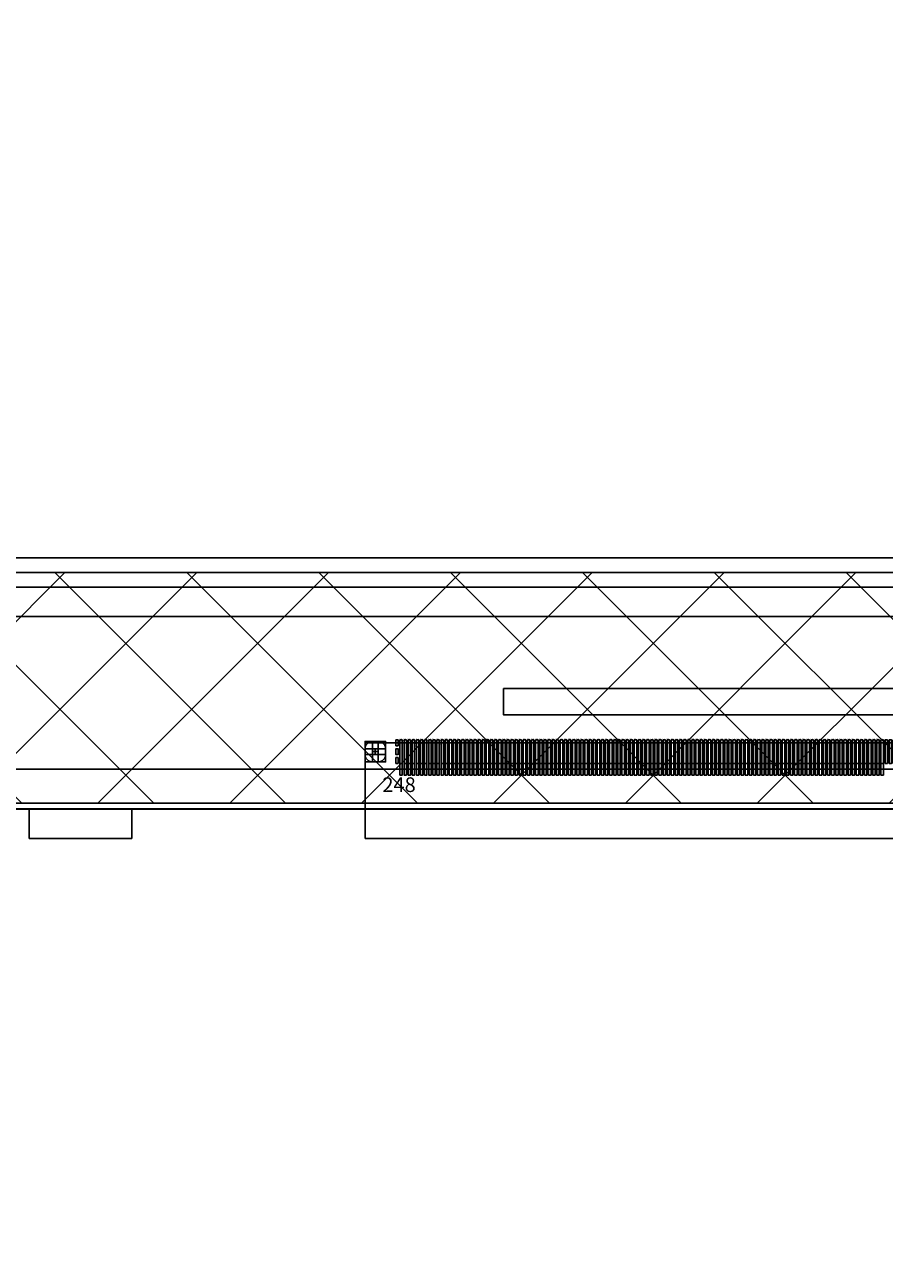
# Model space of a CAD drawing. Units: millimetres. Extents: x 8429 to 9464, y 1532 to 2250.
# Drawn here: x 8596 to 8625, y 1974 to 2016 of the extents above; entities that cross this region are included whole.
import ezdxf

# ---------------------------------------------------------------- set-up
doc = ezdxf.new("R2010")
doc.units = ezdxf.units.MM
doc.linetypes.add('CENTER2', pattern=[28.575, 19.05, -3.175, 3.175, -3.175])
for name, color, linetype in [('10', 11, 'Continuous'), ('125', 6, 'Continuous'), ('192', 13, 'Continuous'), ('82', 8, 'Continuous'), ('88', 14, 'Continuous'), ('CENTER', 1, 'CENTER2'), ('DIM', 3, 'Continuous'), ('FPC', 42, 'Continuous'), ('保护膜', 5, 'Continuous'), ('标注', 3, 'Continuous')]:
    doc.layers.add(name, color=color, linetype=linetype)
doc.styles.add('Arial', font='arial.ttf')
doc.styles.get("Standard").update_dxf_attribs({"font": 'arial.ttf', "height": 5})
doc.dimstyles.get("Standard").update_dxf_attribs({"dimtxt": 5, "dimasz": 3, "dimexe": 0.5, "dimexo": 0.1, "dimgap": 0.09, "dimtad": 0, "dimzin": 0, "dimdsep": 46, "dimtxsty": 'Standard', "dimcen": 0.09, "dimclrd": 256, "dimclre": 256, "dimclrt": 256, "dimadec": 0, "dimazin": 0, "dimtfac": 1, "dimtofl": 0, "dimtmove": 0, "dimatfit": 3, "dimfxl": 1, "dimtolj": 1, "dimtzin": 0, "dimlwd": -1, "dimlwe": -1, "dimarcsym": 0})

# ---------------------------------------------------------------- blocks, each defined once
blk = doc.blocks.new('AUTO_FPC')
at = {"layer": '82'}
for points in [[(-13.535, 0.795), (-13.528, 0.799), (-13.528, 0.791)], [(-13.395, 0.795), (-13.388, 0.799), (-13.388, 0.791)], [(-13.255, 0.795), (-13.248, 0.799), (-13.248, 0.791)], [(-13.115, 0.795), (-13.108, 0.799), (-13.108, 0.791)], [(-12.975, 0.795), (-12.968, 0.799), (-12.968, 0.791)], [(-12.835, 0.795), (-12.828, 0.799), (-12.828, 0.791)], [(-12.695, 0.795), (-12.688, 0.799), (-12.688, 0.791)], [(-12.555, 0.795), (-12.548, 0.799), (-12.548, 0.791)], [(-12.415, 0.795), (-12.408, 0.799), (-12.408, 0.791)], [(-12.275, 0.795), (-12.268, 0.799), (-12.268, 0.791)], [(-12.135, 0.795), (-12.128, 0.799), (-12.128, 0.791)], [(-11.995, 0.795), (-11.988, 0.799), (-11.988, 0.791)], [(-11.855, 0.795), (-11.848, 0.799), (-11.848, 0.791)], [(-11.715, 0.795), (-11.708, 0.799), (-11.708, 0.791)], [(-11.575, 0.795), (-11.568, 0.799), (-11.568, 0.791)], [(-11.435, 0.795), (-11.428, 0.799), (-11.428, 0.791)], [(-11.295, 0.795), (-11.288, 0.799), (-11.288, 0.791)], [(-11.155, 0.795), (-11.148, 0.799), (-11.148, 0.791)], [(-11.015, 0.795), (-11.008, 0.799), (-11.008, 0.791)], [(-10.875, 0.795), (-10.868, 0.799), (-10.868, 0.791)], [(-10.735, 0.795), (-10.728, 0.799), (-10.728, 0.791)], [(-10.595, 0.795), (-10.588, 0.799), (-10.588, 0.791)], [(-10.455, 0.795), (-10.448, 0.799), (-10.448, 0.791)], [(-10.315, 0.795), (-10.308, 0.799), (-10.308, 0.791)], [(-10.175, 0.795), (-10.168, 0.799), (-10.168, 0.791)], [(-10.035, 0.795), (-10.028, 0.799), (-10.028, 0.791)], [(-9.895, 0.795), (-9.888, 0.799), (-9.888, 0.791)], [(-9.755, 0.795), (-9.748, 0.799), (-9.748, 0.791)], [(-9.615, 0.795), (-9.608, 0.799), (-9.608, 0.791)], [(-9.475, 0.795), (-9.468, 0.799), (-9.468, 0.791)], [(-9.335, 0.795), (-9.328, 0.799), (-9.328, 0.791)], [(-9.195, 0.795), (-9.188, 0.799), (-9.188, 0.791)], [(-9.055, 0.795), (-9.048, 0.799), (-9.048, 0.791)], [(-8.915, 0.795), (-8.908, 0.799), (-8.908, 0.791)], [(-8.775, 0.795), (-8.768, 0.799), (-8.768, 0.791)], [(-8.635, 0.795), (-8.628, 0.799), (-8.628, 0.791)], [(-8.495, 0.795), (-8.488, 0.799), (-8.488, 0.791)], [(-8.355, 0.795), (-8.348, 0.799), (-8.348, 0.791)], [(-8.215, 0.795), (-8.208, 0.799), (-8.208, 0.791)], [(-8.075, 0.795), (-8.068, 0.799), (-8.068, 0.791)], [(-7.935, 0.795), (-7.928, 0.799), (-7.928, 0.791)], [(-7.795, 0.795), (-7.788, 0.799), (-7.788, 0.791)], [(-7.655, 0.795), (-7.648, 0.799), (-7.648, 0.791)], [(-7.515, 0.795), (-7.508, 0.799), (-7.508, 0.791)], [(-7.375, 0.795), (-7.368, 0.799), (-7.368, 0.791)], [(-7.235, 0.795), (-7.228, 0.799), (-7.228, 0.791)], [(-7.095, 0.795), (-7.088, 0.799), (-7.088, 0.791)], [(-6.955, 0.795), (-6.948, 0.799), (-6.948, 0.791)], [(-6.815, 0.795), (-6.808, 0.799), (-6.808, 0.791)], [(-6.675, 0.795), (-6.668, 0.799), (-6.668, 0.791)], [(-6.535, 0.795), (-6.528, 0.799), (-6.528, 0.791)], [(-6.395, 0.795), (-6.388, 0.799), (-6.388, 0.791)], [(-6.255, 0.795), (-6.248, 0.799), (-6.248, 0.791)], [(-6.115, 0.795), (-6.108, 0.799), (-6.108, 0.791)], [(-5.975, 0.795), (-5.968, 0.799), (-5.968, 0.791)], [(-5.835, 0.795), (-5.828, 0.799), (-5.828, 0.791)], [(-5.695, 0.795), (-5.688, 0.799), (-5.688, 0.791)], [(-5.555, 0.795), (-5.548, 0.799), (-5.548, 0.791)], [(-5.415, 0.795), (-5.408, 0.799), (-5.408, 0.791)], [(-5.275, 0.795), (-5.268, 0.799), (-5.268, 0.791)], [(-5.135, 0.795), (-5.128, 0.799), (-5.128, 0.791)], [(-4.995, 0.795), (-4.988, 0.799), (-4.988, 0.791)], [(-4.855, 0.795), (-4.848, 0.799), (-4.848, 0.791)], [(-4.715, 0.795), (-4.708, 0.799), (-4.708, 0.791)], [(-4.575, 0.795), (-4.568, 0.799), (-4.568, 0.791)], [(-4.435, 0.795), (-4.428, 0.799), (-4.428, 0.791)], [(-4.295, 0.795), (-4.288, 0.799), (-4.288, 0.791)], [(-4.155, 0.795), (-4.148, 0.799), (-4.148, 0.791)], [(-4.015, 0.795), (-4.008, 0.799), (-4.008, 0.791)], [(-3.875, 0.795), (-3.868, 0.799), (-3.868, 0.791)], [(-3.735, 0.795), (-3.728, 0.799), (-3.728, 0.791)], [(-3.595, 0.795), (-3.588, 0.799), (-3.588, 0.791)], [(-3.455, 0.795), (-3.448, 0.799), (-3.448, 0.791)], [(-3.315, 0.795), (-3.308, 0.799), (-3.308, 0.791)], [(-3.175, 0.795), (-3.168, 0.799), (-3.168, 0.791)], [(-3.035, 0.795), (-3.028, 0.799), (-3.028, 0.791)], [(-2.895, 0.795), (-2.888, 0.799), (-2.888, 0.791)], [(-2.755, 0.795), (-2.748, 0.799), (-2.748, 0.791)], [(-2.615, 0.795), (-2.608, 0.799), (-2.608, 0.791)], [(-2.475, 0.795), (-2.468, 0.799), (-2.468, 0.791)], [(-2.335, 0.795), (-2.328, 0.799), (-2.328, 0.791)], [(-2.195, 0.795), (-2.188, 0.799), (-2.188, 0.791)], [(-2.055, 0.795), (-2.048, 0.799), (-2.048, 0.791)], [(-1.915, 0.795), (-1.908, 0.799), (-1.908, 0.791)], [(-1.775, 0.795), (-1.768, 0.799), (-1.768, 0.791)], [(-1.635, 0.795), (-1.628, 0.799), (-1.628, 0.791)], [(-1.495, 0.795), (-1.488, 0.799), (-1.488, 0.791)], [(-1.355, 0.795), (-1.348, 0.799), (-1.348, 0.791)], [(-1.215, 0.795), (-1.208, 0.799), (-1.208, 0.791)], [(-1.075, 0.795), (-1.068, 0.799), (-1.068, 0.791)], [(-0.935, 0.795), (-0.928, 0.799), (-0.928, 0.791)], [(-0.795, 0.795), (-0.788, 0.799), (-0.788, 0.791)], [(-0.655, 0.795), (-0.648, 0.799), (-0.648, 0.791)], [(-0.515, 0.795), (-0.508, 0.799), (-0.508, 0.791)], [(-0.375, 0.795), (-0.368, 0.799), (-0.368, 0.791)], [(-0.235, 0.795), (-0.228, 0.799), (-0.228, 0.791)], [(-0.095, 0.795), (-0.088, 0.799), (-0.088, 0.791)], [(0.045, 0.795), (0.052, 0.799), (0.052, 0.791)], [(0.185, 0.795), (0.192, 0.799), (0.192, 0.791)], [(0.325, 0.795), (0.332, 0.799), (0.332, 0.791)], [(0.465, 0.795), (0.472, 0.799), (0.472, 0.791)], [(0.605, 0.795), (0.612, 0.799), (0.612, 0.791)], [(0.745, 0.795), (0.752, 0.799), (0.752, 0.791)], [(0.885, 0.795), (0.892, 0.799), (0.892, 0.791)], [(1.025, 0.795), (1.032, 0.799), (1.032, 0.791)], [(1.165, 0.795), (1.172, 0.799), (1.172, 0.791)], [(1.305, 0.795), (1.312, 0.799), (1.312, 0.791)], [(1.445, 0.795), (1.452, 0.799), (1.452, 0.791)], [(1.585, 0.795), (1.592, 0.799), (1.592, 0.791)], [(1.725, 0.795), (1.732, 0.799), (1.732, 0.791)], [(1.865, 0.795), (1.872, 0.799), (1.872, 0.791)], [(2.005, 0.795), (2.012, 0.799), (2.012, 0.791)], [(2.145, 0.795), (2.152, 0.799), (2.152, 0.791)], [(2.285, 0.795), (2.292, 0.799), (2.292, 0.791)], [(2.425, 0.795), (2.432, 0.799), (2.432, 0.791)], [(2.565, 0.795), (2.572, 0.799), (2.572, 0.791)], [(2.705, 0.795), (2.712, 0.799), (2.712, 0.791)], [(2.845, 0.795), (2.852, 0.799), (2.852, 0.791)]]:
    blk.add_lwpolyline(points, close=True, dxfattribs=at)
for s, p in [('248', (-13.645, 0.81)), ('247', (-13.505, 0.81)), ('246', (-13.365, 0.81)), ('245', (-13.225, 0.81)), ('244', (-13.085, 0.81)), ('243', (-12.945, 0.81)), ('242', (-12.805, 0.81)), ('241', (-12.665, 0.81)), ('240', (-12.525, 0.81)), ('239', (-12.385, 0.81)), ('238', (-12.245, 0.81)), ('237', (-12.105, 0.81)), ('236', (-11.965, 0.81)), ('235', (-11.825, 0.81)), ('234', (-11.685, 0.81)), ('233', (-11.545, 0.81)), ('232', (-11.405, 0.81)), ('231', (-11.265, 0.81)), ('230', (-11.125, 0.81)), ('229', (-10.985, 0.81)), ('228', (-10.845, 0.81)), ('227', (-10.705, 0.81)), ('226', (-10.565, 0.81)), ('225', (-10.425, 0.81)), ('224', (-10.285, 0.81)), ('223', (-10.145, 0.81)), ('222', (-10.005, 0.81)), ('221', (-9.865, 0.81)), ('220', (-9.725, 0.81)), ('219', (-9.585, 0.81)), ('218', (-9.445, 0.81)), ('217', (-9.305, 0.81)), ('216', (-9.165, 0.81)), ('215', (-9.025, 0.81)), ('214', (-8.885, 0.81)), ('213', (-8.745, 0.81)), ('212', (-8.605, 0.81)), ('211', (-8.465, 0.81)), ('210', (-8.325, 0.81)), ('209', (-8.185, 0.81)), ('208', (-8.045, 0.81)), ('207', (-7.905, 0.81)), ('206', (-7.765, 0.81)), ('205', (-7.625, 0.81)), ('204', (-7.485, 0.81)), ('203', (-7.345, 0.81)), ('202', (-7.205, 0.81)), ('201', (-7.065, 0.81)), ('200', (-6.925, 0.81)), ('199', (-6.785, 0.81)), ('198', (-6.645, 0.81)), ('197', (-6.505, 0.81)), ('196', (-6.365, 0.81)), ('195', (-6.225, 0.81)), ('194', (-6.085, 0.81)), ('193', (-5.945, 0.81)), ('192', (-5.805, 0.81)), ('191', (-5.665, 0.81)), ('190', (-5.525, 0.81)), ('189', (-5.385, 0.81)), ('188', (-5.245, 0.81)), ('187', (-5.105, 0.81)), ('186', (-4.965, 0.81)), ('185', (-4.825, 0.81)), ('184', (-4.685, 0.81)), ('183', (-4.545, 0.81)), ('182', (-4.405, 0.81)), ('181', (-4.265, 0.81)), ('180', (-4.125, 0.81)), ('179', (-3.985, 0.81)), ('178', (-3.845, 0.81)), ('177', (-3.705, 0.81)), ('176', (-3.565, 0.81)), ('175', (-3.425, 0.81)), ('174', (-3.285, 0.81)), ('173', (-3.145, 0.81)), ('172', (-3.005, 0.81)), ('171', (-2.865, 0.81)), ('170', (-2.725, 0.81)), ('169', (-2.585, 0.81)), ('168', (-2.445, 0.81)), ('167', (-2.305, 0.81)), ('166', (-2.165, 0.81)), ('165', (-2.025, 0.81)), ('164', (-1.885, 0.81)), ('163', (-1.745, 0.81)), ('162', (-1.605, 0.81)), ('161', (-1.465, 0.81)), ('160', (-1.325, 0.81)), ('159', (-1.185, 0.81)), ('158', (-1.045, 0.81)), ('157', (-0.905, 0.81)), ('156', (-0.765, 0.81)), ('155', (-0.625, 0.81)), ('154', (-0.485, 0.81)), ('153', (-0.345, 0.81)), ('152', (-0.205, 0.81)), ('151', (-0.065, 0.81)), ('150', (0.075, 0.81)), ('149', (0.215, 0.81)), ('148', (0.355, 0.81)), ('147', (0.495, 0.81)), ('146', (0.635, 0.81)), ('145', (0.775, 0.81)), ('144', (0.915, 0.81)), ('143', (1.055, 0.81)), ('142', (1.195, 0.81)), ('141', (1.335, 0.81)), ('140', (1.475, 0.81)), ('139', (1.615, 0.81)), ('138', (1.755, 0.81)), ('137', (1.895, 0.81)), ('136', (2.035, 0.81)), ('135', (2.175, 0.81)), ('134', (2.315, 0.81)), ('133', (2.455, 0.81)), ('132', (2.595, 0.81)), ('131', (2.735, 0.81))]:
    blk.add_text(s, height=0.04, dxfattribs=at).set_placement(p)
for s, p in [('AG', (-13.49, 0.6865)), ('AG', (-13.35, 0.6865)), ('OUTCOM', (-13.21, 0.4865)), ('OUTCOM', (-13.07, 0.4865)), ('STV', (-12.93, 0.6365)), ('VGLO', (-12.79, 0.5865)), ('LC2', (-12.65, 0.6365)), ('LC1', (-12.51, 0.6365)), ('XCK2', (-12.37, 0.5865)), ('CK2', (-12.23, 0.6365)), ('CK1', (-11.95, 0.6365)), ('R/G', (-11.39, 0.6365)), ('B/R', (-11.25, 0.6365)), ('G/B', (-11.11, 0.6365)), ('CTSW', (-10.97, 0.5865)), ('VGLO', (-10.83, 0.5865)), ('CK1', (-10.55, 0.6365)), ('CK2', (-10.27, 0.6365)), ('VGLO', (-9.71, 0.5865)), ('STV', (-9.57, 0.6365)), ('VCOM', (-9.43, 0.5865)), ('VCOM', (-9.29, 0.5865)), ('VCOM', (-9.15, 0.5865)), ('VGL', (-9.01, 0.6365)), ('VGL', (-8.87, 0.6365)), ('VGL', (-8.73, 0.6365)), ('VGL_REG', (-8.59, 0.4365)), ('VGL_REG', (-8.45, 0.4365)), ('VGL_REG', (-8.31, 0.4365)), ('VGH', (-8.17, 0.6365)), ('VGH', (-8.03, 0.6365)), ('VGH', (-7.89, 0.6365)), ('T_S[114]', (-7.75, 0.3865)), ('VGH_REG', (-7.61, 0.4365)), ('VGH_REG', (-7.47, 0.4365)), ('VGH_REG', (-7.33, 0.4365)), ('VDD_18V', (-7.19, 0.4365)), ('VDD_18V', (-7.05, 0.4365)), ('VDD_18V', (-6.91, 0.4365)), ('VSS', (-6.77, 0.6365)), ('VSS', (-6.63, 0.6365)), ('VSS', (-6.49, 0.6365)), ('VSSA', (-6.35, 0.5865)), ('VSSA', (-6.21, 0.5865)), ('VSSA', (-6.07, 0.5865)), ('VSP', (-5.93, 0.6365)), ('VSP', (-5.79, 0.6365)), ('VSP', (-5.65, 0.6365)), ('VSN', (-5.51, 0.6365)), ('VSN', (-5.37, 0.6365)), ('VSN', (-5.23, 0.6365)), ('INV_SEL[0]', (-5.09, 0.2865)), ('INV_SEL[1]', (-4.95, 0.2865)), ('SCAN_SEL', (-4.81, 0.3865)), ('SDA_I2C', (-4.67, 0.4365)), ('SCL_I2C', (-4.53, 0.4365)), ('DVCOM_WP', (-4.39, 0.3865)), ('A0', (-4.25, 0.6865)), ('REV', (-4.11, 0.6365)), ('DIR', (-3.97, 0.6365)), ('CS_SD', (-3.83, 0.5365)), ('CS_GIP', (-3.69, 0.4865)), ('VDDIO', (-3.55, 0.5365)), ('VDDIO', (-3.41, 0.5365)), ('VDDIO', (-3.27, 0.5365)), ('VDD_IF', (-3.13, 0.4865)), ('VDD_IF', (-2.99, 0.4865)), ('VDD_IF', (-2.85, 0.4865)), ('VDD', (-2.71, 0.6365)), ('VDD', (-2.57, 0.6365)), ('VDD', (-2.43, 0.6365)), ('VDD_18V', (-2.29, 0.4365)), ('VDD_18V', (-2.15, 0.4365)), ('VDD_18V', (-2.01, 0.4365)), ('VDD_18V_IF', (-1.87, 0.2865)), ('VDD_18V_IF', (-1.73, 0.2865)), ('VDD_18V_IF', (-1.59, 0.2865)), ('VGH_REG', (-1.45, 0.4365)), ('VGH_REG', (-1.31, 0.4365)), ('VGH_REG', (-1.17, 0.4365)), ('VSS', (-1.03, 0.6365)), ('VSS', (-0.89, 0.6365)), ('VSS', (-0.75, 0.6365)), ('VSS_IF', (-0.61, 0.4865)), ('DN[3]', (-0.47, 0.5365)), ('DN[3]', (-0.33, 0.5365)), ('DN[3]', (-0.19, 0.5365)), ('DP[3]', (-0.05, 0.5365)), ('DP[3]', (0.09, 0.5365)), ('DP[3]', (0.23, 0.5365)), ('VSS_IF', (0.37, 0.4865)), ('DN[2]', (0.51, 0.5365)), ('DN[2]', (0.65, 0.5365)), ('DN[2]', (0.79, 0.5365)), ('DP[2]', (0.93, 0.5365)), ('DP[2]', (1.07, 0.5365)), ('DP[2]', (1.21, 0.5365)), ('VSS_IF', (1.35, 0.4865)), ('CKN', (1.49, 0.6365)), ('CKN', (1.63, 0.6365)), ('CKN', (1.77, 0.6365)), ('CKP', (1.91, 0.6365)), ('CKP', (2.05, 0.6365)), ('CKP', (2.19, 0.6365)), ('VSS_IF', (2.33, 0.4865)), ('DN[1]', (2.47, 0.5365)), ('DN[1]', (2.61, 0.5365)), ('DN[1]', (2.75, 0.5365)), ('DP[1]', (2.89, 0.5365))]:
    blk.add_text(s, height=0.05, rotation=90, dxfattribs=at).set_placement(p)
blk = doc.blocks.new('MKC_CENTER_100')
at = {"layer": '88'}
for points in [[(-0.1, 0), (-0.1, 0.1), (0, 0.1), (0, 0)], [(-0.1, -0.1), (-0.1, 0), (0, 0), (0, -0.1)], [(0, 0), (0, 0.1), (0.1, 0.1), (0.1, 0)], [(0, -0.1), (0, 0), (0.1, 0), (0.1, -0.1)]]:
    blk.add_lwpolyline(points, close=True, dxfattribs=at)
blk = doc.blocks.new('MKM_FPC_MARK_800X800')
at = {"layer": '10'}
for points in [[(-0.1, 0.1), (-0.1, 0.34951), (-0.1157, 0.34951), (-0.14685, 0.34557), (-0.17725, 0.33776), (-0.20644, 0.32621), (-0.23396, 0.31108), (-0.25936, 0.29263), (-0.28224, 0.27114), (-0.30225, 0.24695), (-0.31908, 0.22044), (-0.33244, 0.19203), (-0.34215, 0.16217), (-0.34803, 0.13133), (-0.35, 0.1)], [(0.1, 0.34951), (0.1, 0.1), (0.35, 0.1), (0.34803, 0.13133), (0.34215, 0.16217), (0.33244, 0.19203), (0.31908, 0.22044), (0.30225, 0.24695), (0.28224, 0.27114), (0.25936, 0.29263), (0.23396, 0.31108), (0.20644, 0.32621), (0.17725, 0.33776), (0.14685, 0.34557), (0.1157, 0.34951)], [(-0.1, -0.34951), (-0.1, -0.1), (-0.35, -0.1), (-0.34803, -0.13133), (-0.34215, -0.16217), (-0.33244, -0.19203), (-0.31908, -0.22044), (-0.30225, -0.24695), (-0.28224, -0.27114), (-0.25936, -0.29263), (-0.23396, -0.31108), (-0.20644, -0.32621), (-0.17725, -0.33776), (-0.14685, -0.34557), (-0.1157, -0.34951)], [(0.1, -0.1), (0.1, -0.34951), (0.1157, -0.34951), (0.14685, -0.34557), (0.17725, -0.33776), (0.20644, -0.32621), (0.23396, -0.31108), (0.25936, -0.29263), (0.28224, -0.27114), (0.30225, -0.24695), (0.31908, -0.22044), (0.33244, -0.19203), (0.34215, -0.16217), (0.34803, -0.13133), (0.35, -0.1)]]:
    blk.add_lwpolyline(points, close=True, dxfattribs=at)
at = {"layer": '125'}
blk.add_lwpolyline([(-0.35, -0.35), (-0.35, 0.35), (0.35, 0.35), (0.35, -0.35)], close=True, dxfattribs=at)
blk.add_blockref('MKC_CENTER_100', (0, 0))
blk = doc.blocks.new('FPC_BONDING_PAD_80X800')
at = {"layer": '10'}
blk.add_lwpolyline([(0.002, 0), (0, 0.002), (0, 0.798), (0.002, 0.8), (0.078, 0.8), (0.08, 0.798), (0.08, 0.002), (0.078, 0)], close=True, dxfattribs=at)
blk = doc.blocks.new('FPC_BONDING_PAD_TEST_80X200')
at = {"layer": '10'}
blk.add_lwpolyline([(-0.038, -0.1), (-0.04, -0.098), (-0.04, 0.098), (-0.038, 0.1), (0.038, 0.1), (0.04, 0.098), (0.04, -0.098), (0.038, -0.1)], close=True, dxfattribs=at)
blk = doc.blocks.new('FPC_UNIT')
for name, p, row_count, column_count, row_spacing, column_spacing in [('FPC_BONDING_PAD_TEST_80X200', (0.94, 0.16888), 3, 1, 0.3, 0.1), ('FPC_BONDING_PAD_80X800', (1.04, 0.06875), 1, 248, 0.75, 0.14)]:
    blk.add_blockref(name, p, dxfattribs=dict(row_count=row_count, column_count=column_count, row_spacing=row_spacing, column_spacing=column_spacing))

msp = doc.modelspace()

# ---------------------------------------------------------------- hatches: boundary and pattern name
at = {"linetype": 'Continuous'}
h = msp.add_hatch(dxfattribs=at)
h.set_pattern_fill('ANSI37', color=192, style=0)
h.set_pattern_definition([(45, (1428.5322, 46.1707), (-2.245064, 2.245064), []), (135, (1428.5322, 46.1707), (-2.245064, -2.245064), [])])
h.paths.add_polyline_path([(8516.954, 2052.541), (8734.914, 2052.541), (8734.914, 1997.301), (8516.954, 1997.301)], flags=16)
edge = h.paths.add_edge_path()
edge.add_line((8711.074, 1989.447), (8739.336, 1989.447))
edge.add_arc((8739.336, 1991.747), 2.3, 270, 360)
edge.add_line((8741.636, 1991.747), (8741.636, 2054.251))
edge.add_arc((8739.336, 2054.251), 2.3, 0, 90)
edge.add_line((8739.336, 2056.551), (8514.675, 2056.551))
edge.add_arc((8514.675, 2054.251), 2.3, 90, 180)
edge.add_line((8512.375, 2054.251), (8512.375, 1991.747))
edge.add_arc((8514.675, 1991.747), 2.3, 180, 270)
edge.add_line((8514.675, 1989.447), (8700.917, 1989.447))
edge.add_arc((8701.774, 1989.963), 1, 211.0361, 225.6906)
edge.add_line((8701.076, 1989.247), (8711.073, 1989.247))
edge.add_arc((8710.074, 1989.301), 1, 356.9007, 360)
edge.add_line((8711.074, 1989.301), (8711.074, 1989.447))

# ---------------------------------------------------------------- linework, layer by layer
at = {"color": 30}
msp.add_line((8607.414, 1988.247), (8644.454, 1988.247), dxfattribs=at)
at = {"color": 0}
msp.add_lwpolyline([(8514.674, 2056.751), (8739.334, 2056.751, -0.414214), (8741.834, 2054.251), (8741.834, 1991.751, -0.414214), (8739.334, 1989.251), (8514.674, 1989.251, -0.414214), (8512.174, 1991.751), (8512.174, 2054.251, -0.414214)], format="xyb", close=True, dxfattribs=at)
at = {"color": 192, "linetype": 'Continuous'}
msp.add_lwpolyline([(8741.636, 1991.747), (8741.636, 2054.251, 0.414214), (8739.336, 2056.551), (8514.675, 2056.551, 0.414214), (8512.375, 2054.251), (8512.375, 1991.747, 0.414214), (8514.675, 1989.447), (8739.336, 1989.447, 0.414214)], format="xyb", close=True, dxfattribs=at)
at = {"color": 4}
for points in [[(8514.954, 2054.541), (8736.914, 2054.541), (8736.914, 1990.601), (8514.954, 1990.601)], [(8514.954, 2054.541), (8736.914, 2054.541), (8736.914, 1995.801), (8514.954, 1995.801)], [(8517.454, 2052.041), (8734.414, 2052.041), (8734.414, 1997.801), (8517.454, 1997.801)], [(8612.134, 1993.351), (8639.734, 1993.351), (8639.734, 1992.451), (8612.134, 1992.451)]]:
    msp.add_lwpolyline(points, close=True, dxfattribs=at)
at = {"color": 6}
msp.add_lwpolyline([(8516.454, 2053.041), (8735.414, 2053.041), (8735.414, 1996.801), (8516.454, 1996.801)], close=True, dxfattribs=at)
at = {"color": 192, "linetype": 'Continuous'}
msp.add_lwpolyline([(8516.954, 2052.541), (8734.914, 2052.541), (8734.914, 1997.301), (8516.954, 1997.301)], close=True, dxfattribs=at)
at = {"layer": '192'}
msp.add_lwpolyline([(8639.734, 1992.451), (8639.734, 1993.351), (8612.134, 1993.351), (8612.134, 1992.451)], close=True, dxfattribs=at)
msp.add_lwpolyline([(8639.734, 1992.451), (8639.734, 1993.351), (8612.134, 1993.351), (8612.134, 1992.451)], close=True, dxfattribs=at)
at = {"layer": 'CENTER', "color": 30, "linetype": 'ByBlock'}
msp.add_line((8607.414, 1991.501), (8607.414, 1988.247), dxfattribs=at)
msp.add_line((8607.414, 1991.501), (8607.414, 1988.247), dxfattribs=at)
at = {"layer": 'DIM', "color": 30}
msp.add_line((8644.454, 1991.501), (8607.414, 1991.501), dxfattribs=at)
msp.add_line((8644.454, 1991.501), (8607.414, 1991.501), dxfattribs=at)
msp.add_line((8644.454, 1991.501), (8607.414, 1991.501), dxfattribs=at)
msp.add_line((8644.454, 1991.501), (8607.414, 1991.501), dxfattribs=at)
for points in [[(8607.864, 1991.101), (8608.114, 1991.101), (8608.114, 1991.301), (8607.864, 1991.301), (8607.864, 1991.501), (8607.664, 1991.501), (8607.664, 1991.301), (8607.414, 1991.301), (8607.414, 1991.101), (8607.664, 1991.101), (8607.664, 1990.851), (8607.864, 1990.851)], [(8608.684, 1991.501), (8608.604, 1991.501), (8608.604, 1990.401), (8608.684, 1990.401)], [(8608.684, 1991.501), (8608.604, 1991.501), (8608.604, 1990.401), (8608.684, 1990.401)], [(8608.824, 1991.501), (8608.744, 1991.501), (8608.744, 1990.401), (8608.824, 1990.401)], [(8608.824, 1991.501), (8608.744, 1991.501), (8608.744, 1990.401), (8608.824, 1990.401)], [(8608.964, 1991.501), (8608.884, 1991.501), (8608.884, 1990.401), (8608.964, 1990.401)], [(8608.964, 1991.501), (8608.884, 1991.501), (8608.884, 1990.401), (8608.964, 1990.401)], [(8609.104, 1991.501), (8609.024, 1991.501), (8609.024, 1990.401), (8609.104, 1990.401)], [(8609.104, 1991.501), (8609.024, 1991.501), (8609.024, 1990.401), (8609.104, 1990.401)], [(8609.244, 1991.501), (8609.164, 1991.501), (8609.164, 1990.401), (8609.244, 1990.401)], [(8609.244, 1991.501), (8609.164, 1991.501), (8609.164, 1990.401), (8609.244, 1990.401)], [(8609.384, 1991.501), (8609.304, 1991.501), (8609.304, 1990.401), (8609.384, 1990.401)], [(8609.384, 1991.501), (8609.304, 1991.501), (8609.304, 1990.401), (8609.384, 1990.401)], [(8609.524, 1991.501), (8609.444, 1991.501), (8609.444, 1990.401), (8609.524, 1990.401)], [(8609.524, 1991.501), (8609.444, 1991.501), (8609.444, 1990.401), (8609.524, 1990.401)], [(8609.664, 1991.501), (8609.584, 1991.501), (8609.584, 1990.401), (8609.664, 1990.401)], [(8609.664, 1991.501), (8609.584, 1991.501), (8609.584, 1990.401), (8609.664, 1990.401)], [(8609.804, 1991.501), (8609.724, 1991.501), (8609.724, 1990.401), (8609.804, 1990.401)], [(8609.804, 1991.501), (8609.724, 1991.501), (8609.724, 1990.401), (8609.804, 1990.401)], [(8609.944, 1991.501), (8609.864, 1991.501), (8609.864, 1990.401), (8609.944, 1990.401)], [(8609.944, 1991.501), (8609.864, 1991.501), (8609.864, 1990.401), (8609.944, 1990.401)], [(8610.084, 1991.501), (8610.004, 1991.501), (8610.004, 1990.401), (8610.084, 1990.401)], [(8610.084, 1991.501), (8610.004, 1991.501), (8610.004, 1990.401), (8610.084, 1990.401)], [(8610.224, 1991.501), (8610.144, 1991.501), (8610.144, 1990.401), (8610.224, 1990.401)], [(8610.224, 1991.501), (8610.144, 1991.501), (8610.144, 1990.401), (8610.224, 1990.401)], [(8610.364, 1991.501), (8610.284, 1991.501), (8610.284, 1990.401), (8610.364, 1990.401)], [(8610.364, 1991.501), (8610.284, 1991.501), (8610.284, 1990.401), (8610.364, 1990.401)], [(8610.504, 1991.501), (8610.424, 1991.501), (8610.424, 1990.401), (8610.504, 1990.401)], [(8610.504, 1991.501), (8610.424, 1991.501), (8610.424, 1990.401), (8610.504, 1990.401)], [(8610.644, 1991.501), (8610.564, 1991.501), (8610.564, 1990.401), (8610.644, 1990.401)], [(8610.644, 1991.501), (8610.564, 1991.501), (8610.564, 1990.401), (8610.644, 1990.401)], [(8610.784, 1991.501), (8610.704, 1991.501), (8610.704, 1990.401), (8610.784, 1990.401)], [(8610.784, 1991.501), (8610.704, 1991.501), (8610.704, 1990.401), (8610.784, 1990.401)], [(8610.924, 1991.501), (8610.844, 1991.501), (8610.844, 1990.401), (8610.924, 1990.401)], [(8610.924, 1991.501), (8610.844, 1991.501), (8610.844, 1990.401), (8610.924, 1990.401)], [(8611.064, 1991.501), (8610.984, 1991.501), (8610.984, 1990.401), (8611.064, 1990.401)], [(8611.064, 1991.501), (8610.984, 1991.501), (8610.984, 1990.401), (8611.064, 1990.401)], [(8611.204, 1991.501), (8611.124, 1991.501), (8611.124, 1990.401), (8611.204, 1990.401)], [(8611.204, 1991.501), (8611.124, 1991.501), (8611.124, 1990.401), (8611.204, 1990.401)], [(8611.344, 1991.501), (8611.264, 1991.501), (8611.264, 1990.401), (8611.344, 1990.401)], [(8611.344, 1991.501), (8611.264, 1991.501), (8611.264, 1990.401), (8611.344, 1990.401)], [(8611.484, 1991.501), (8611.404, 1991.501), (8611.404, 1990.401), (8611.484, 1990.401)], [(8611.484, 1991.501), (8611.404, 1991.501), (8611.404, 1990.401), (8611.484, 1990.401)], [(8611.624, 1991.501), (8611.544, 1991.501), (8611.544, 1990.401), (8611.624, 1990.401)], [(8611.624, 1991.501), (8611.544, 1991.501), (8611.544, 1990.401), (8611.624, 1990.401)], [(8611.764, 1991.501), (8611.684, 1991.501), (8611.684, 1990.401), (8611.764, 1990.401)], [(8611.764, 1991.501), (8611.684, 1991.501), (8611.684, 1990.401), (8611.764, 1990.401)], [(8611.904, 1991.501), (8611.824, 1991.501), (8611.824, 1990.401), (8611.904, 1990.401)], [(8611.904, 1991.501), (8611.824, 1991.501), (8611.824, 1990.401), (8611.904, 1990.401)], [(8612.044, 1991.501), (8611.964, 1991.501), (8611.964, 1990.401), (8612.044, 1990.401)], [(8612.044, 1991.501), (8611.964, 1991.501), (8611.964, 1990.401), (8612.044, 1990.401)], [(8612.184, 1991.501), (8612.104, 1991.501), (8612.104, 1990.401), (8612.184, 1990.401)], [(8612.184, 1991.501), (8612.104, 1991.501), (8612.104, 1990.401), (8612.184, 1990.401)], [(8612.324, 1991.501), (8612.244, 1991.501), (8612.244, 1990.401), (8612.324, 1990.401)], [(8612.324, 1991.501), (8612.244, 1991.501), (8612.244, 1990.401), (8612.324, 1990.401)], [(8612.464, 1991.501), (8612.384, 1991.501), (8612.384, 1990.401), (8612.464, 1990.401)], [(8612.464, 1991.501), (8612.384, 1991.501), (8612.384, 1990.401), (8612.464, 1990.401)], [(8612.604, 1991.501), (8612.524, 1991.501), (8612.524, 1990.401), (8612.604, 1990.401)], [(8612.604, 1991.501), (8612.524, 1991.501), (8612.524, 1990.401), (8612.604, 1990.401)], [(8612.744, 1991.501), (8612.664, 1991.501), (8612.664, 1990.401), (8612.744, 1990.401)], [(8612.744, 1991.501), (8612.664, 1991.501), (8612.664, 1990.401), (8612.744, 1990.401)], [(8612.884, 1991.501), (8612.804, 1991.501), (8612.804, 1990.401), (8612.884, 1990.401)], [(8612.884, 1991.501), (8612.804, 1991.501), (8612.804, 1990.401), (8612.884, 1990.401)], [(8613.024, 1991.501), (8612.944, 1991.501), (8612.944, 1990.401), (8613.024, 1990.401)], [(8613.024, 1991.501), (8612.944, 1991.501), (8612.944, 1990.401), (8613.024, 1990.401)], [(8613.164, 1991.501), (8613.084, 1991.501), (8613.084, 1990.401), (8613.164, 1990.401)], [(8613.164, 1991.501), (8613.084, 1991.501), (8613.084, 1990.401), (8613.164, 1990.401)], [(8613.304, 1991.501), (8613.224, 1991.501), (8613.224, 1990.401), (8613.304, 1990.401)], [(8613.304, 1991.501), (8613.224, 1991.501), (8613.224, 1990.401), (8613.304, 1990.401)], [(8613.444, 1991.501), (8613.364, 1991.501), (8613.364, 1990.401), (8613.444, 1990.401)], [(8613.444, 1991.501), (8613.364, 1991.501), (8613.364, 1990.401), (8613.444, 1990.401)], [(8613.584, 1991.501), (8613.504, 1991.501), (8613.504, 1990.401), (8613.584, 1990.401)], [(8613.584, 1991.501), (8613.504, 1991.501), (8613.504, 1990.401), (8613.584, 1990.401)], [(8613.724, 1991.501), (8613.644, 1991.501), (8613.644, 1990.401), (8613.724, 1990.401)], [(8613.724, 1991.501), (8613.644, 1991.501), (8613.644, 1990.401), (8613.724, 1990.401)], [(8613.864, 1991.501), (8613.784, 1991.501), (8613.784, 1990.401), (8613.864, 1990.401)], [(8613.864, 1991.501), (8613.784, 1991.501), (8613.784, 1990.401), (8613.864, 1990.401)], [(8614.004, 1991.501), (8613.924, 1991.501), (8613.924, 1990.401), (8614.004, 1990.401)], [(8614.004, 1991.501), (8613.924, 1991.501), (8613.924, 1990.401), (8614.004, 1990.401)], [(8614.144, 1991.501), (8614.064, 1991.501), (8614.064, 1990.401), (8614.144, 1990.401)], [(8614.144, 1991.501), (8614.064, 1991.501), (8614.064, 1990.401), (8614.144, 1990.401)], [(8614.284, 1991.501), (8614.204, 1991.501), (8614.204, 1990.401), (8614.284, 1990.401)], [(8614.284, 1991.501), (8614.204, 1991.501), (8614.204, 1990.401), (8614.284, 1990.401)], [(8614.424, 1991.501), (8614.344, 1991.501), (8614.344, 1990.401), (8614.424, 1990.401)], [(8614.424, 1991.501), (8614.344, 1991.501), (8614.344, 1990.401), (8614.424, 1990.401)], [(8614.564, 1991.501), (8614.484, 1991.501), (8614.484, 1990.401), (8614.564, 1990.401)], [(8614.564, 1991.501), (8614.484, 1991.501), (8614.484, 1990.401), (8614.564, 1990.401)], [(8614.704, 1991.501), (8614.624, 1991.501), (8614.624, 1990.401), (8614.704, 1990.401)], [(8614.704, 1991.501), (8614.624, 1991.501), (8614.624, 1990.401), (8614.704, 1990.401)], [(8614.844, 1991.501), (8614.764, 1991.501), (8614.764, 1990.401), (8614.844, 1990.401)], [(8614.844, 1991.501), (8614.764, 1991.501), (8614.764, 1990.401), (8614.844, 1990.401)], [(8614.984, 1991.501), (8614.904, 1991.501), (8614.904, 1990.401), (8614.984, 1990.401)], [(8614.984, 1991.501), (8614.904, 1991.501), (8614.904, 1990.401), (8614.984, 1990.401)], [(8615.124, 1991.501), (8615.044, 1991.501), (8615.044, 1990.401), (8615.124, 1990.401)], [(8615.124, 1991.501), (8615.044, 1991.501), (8615.044, 1990.401), (8615.124, 1990.401)], [(8615.264, 1991.501), (8615.184, 1991.501), (8615.184, 1990.401), (8615.264, 1990.401)], [(8615.264, 1991.501), (8615.184, 1991.501), (8615.184, 1990.401), (8615.264, 1990.401)], [(8615.404, 1991.501), (8615.324, 1991.501), (8615.324, 1990.401), (8615.404, 1990.401)], [(8615.404, 1991.501), (8615.324, 1991.501), (8615.324, 1990.401), (8615.404, 1990.401)], [(8615.544, 1991.501), (8615.464, 1991.501), (8615.464, 1990.401), (8615.544, 1990.401)], [(8615.544, 1991.501), (8615.464, 1991.501), (8615.464, 1990.401), (8615.544, 1990.401)], [(8615.684, 1991.501), (8615.604, 1991.501), (8615.604, 1990.401), (8615.684, 1990.401)], [(8615.684, 1991.501), (8615.604, 1991.501), (8615.604, 1990.401), (8615.684, 1990.401)], [(8615.824, 1991.501), (8615.744, 1991.501), (8615.744, 1990.401), (8615.824, 1990.401)], [(8615.824, 1991.501), (8615.744, 1991.501), (8615.744, 1990.401), (8615.824, 1990.401)], [(8615.964, 1991.501), (8615.884, 1991.501), (8615.884, 1990.401), (8615.964, 1990.401)], [(8615.964, 1991.501), (8615.884, 1991.501), (8615.884, 1990.401), (8615.964, 1990.401)], [(8616.104, 1991.501), (8616.024, 1991.501), (8616.024, 1990.401), (8616.104, 1990.401)], [(8616.104, 1991.501), (8616.024, 1991.501), (8616.024, 1990.401), (8616.104, 1990.401)], [(8616.244, 1991.501), (8616.164, 1991.501), (8616.164, 1990.401), (8616.244, 1990.401)], [(8616.244, 1991.501), (8616.164, 1991.501), (8616.164, 1990.401), (8616.244, 1990.401)], [(8616.384, 1991.501), (8616.304, 1991.501), (8616.304, 1990.401), (8616.384, 1990.401)], [(8616.384, 1991.501), (8616.304, 1991.501), (8616.304, 1990.401), (8616.384, 1990.401)], [(8616.524, 1991.501), (8616.444, 1991.501), (8616.444, 1990.401), (8616.524, 1990.401)], [(8616.524, 1991.501), (8616.444, 1991.501), (8616.444, 1990.401), (8616.524, 1990.401)], [(8616.664, 1991.501), (8616.584, 1991.501), (8616.584, 1990.401), (8616.664, 1990.401)], [(8616.664, 1991.501), (8616.584, 1991.501), (8616.584, 1990.401), (8616.664, 1990.401)], [(8616.804, 1991.501), (8616.724, 1991.501), (8616.724, 1990.401), (8616.804, 1990.401)], [(8616.804, 1991.501), (8616.724, 1991.501), (8616.724, 1990.401), (8616.804, 1990.401)], [(8616.944, 1991.501), (8616.864, 1991.501), (8616.864, 1990.401), (8616.944, 1990.401)], [(8616.944, 1991.501), (8616.864, 1991.501), (8616.864, 1990.401), (8616.944, 1990.401)], [(8617.084, 1991.501), (8617.004, 1991.501), (8617.004, 1990.401), (8617.084, 1990.401)], [(8617.084, 1991.501), (8617.004, 1991.501), (8617.004, 1990.401), (8617.084, 1990.401)], [(8617.224, 1991.501), (8617.144, 1991.501), (8617.144, 1990.401), (8617.224, 1990.401)], [(8617.224, 1991.501), (8617.144, 1991.501), (8617.144, 1990.401), (8617.224, 1990.401)], [(8617.364, 1991.501), (8617.284, 1991.501), (8617.284, 1990.401), (8617.364, 1990.401)], [(8617.364, 1991.501), (8617.284, 1991.501), (8617.284, 1990.401), (8617.364, 1990.401)], [(8617.504, 1991.501), (8617.424, 1991.501), (8617.424, 1990.401), (8617.504, 1990.401)], [(8617.504, 1991.501), (8617.424, 1991.501), (8617.424, 1990.401), (8617.504, 1990.401)], [(8617.644, 1991.501), (8617.564, 1991.501), (8617.564, 1990.401), (8617.644, 1990.401)], [(8617.644, 1991.501), (8617.564, 1991.501), (8617.564, 1990.401), (8617.644, 1990.401)], [(8617.784, 1991.501), (8617.704, 1991.501), (8617.704, 1990.401), (8617.784, 1990.401)], [(8617.784, 1991.501), (8617.704, 1991.501), (8617.704, 1990.401), (8617.784, 1990.401)], [(8617.924, 1991.501), (8617.844, 1991.501), (8617.844, 1990.401), (8617.924, 1990.401)], [(8617.924, 1991.501), (8617.844, 1991.501), (8617.844, 1990.401), (8617.924, 1990.401)], [(8618.064, 1991.501), (8617.984, 1991.501), (8617.984, 1990.401), (8618.064, 1990.401)], [(8618.064, 1991.501), (8617.984, 1991.501), (8617.984, 1990.401), (8618.064, 1990.401)], [(8618.204, 1991.501), (8618.124, 1991.501), (8618.124, 1990.401), (8618.204, 1990.401)], [(8618.204, 1991.501), (8618.124, 1991.501), (8618.124, 1990.401), (8618.204, 1990.401)], [(8618.344, 1991.501), (8618.264, 1991.501), (8618.264, 1990.401), (8618.344, 1990.401)], [(8618.344, 1991.501), (8618.264, 1991.501), (8618.264, 1990.401), (8618.344, 1990.401)], [(8618.484, 1991.501), (8618.404, 1991.501), (8618.404, 1990.401), (8618.484, 1990.401)], [(8618.484, 1991.501), (8618.404, 1991.501), (8618.404, 1990.401), (8618.484, 1990.401)], [(8618.624, 1991.501), (8618.544, 1991.501), (8618.544, 1990.401), (8618.624, 1990.401)], [(8618.624, 1991.501), (8618.544, 1991.501), (8618.544, 1990.401), (8618.624, 1990.401)], [(8618.764, 1991.501), (8618.684, 1991.501), (8618.684, 1990.401), (8618.764, 1990.401)], [(8618.764, 1991.501), (8618.684, 1991.501), (8618.684, 1990.401), (8618.764, 1990.401)], [(8618.904, 1991.501), (8618.824, 1991.501), (8618.824, 1990.401), (8618.904, 1990.401)], [(8618.904, 1991.501), (8618.824, 1991.501), (8618.824, 1990.401), (8618.904, 1990.401)], [(8619.044, 1991.501), (8618.964, 1991.501), (8618.964, 1990.401), (8619.044, 1990.401)], [(8619.044, 1991.501), (8618.964, 1991.501), (8618.964, 1990.401), (8619.044, 1990.401)], [(8619.184, 1991.501), (8619.104, 1991.501), (8619.104, 1990.401), (8619.184, 1990.401)], [(8619.184, 1991.501), (8619.104, 1991.501), (8619.104, 1990.401), (8619.184, 1990.401)], [(8619.324, 1991.501), (8619.244, 1991.501), (8619.244, 1990.401), (8619.324, 1990.401)], [(8619.324, 1991.501), (8619.244, 1991.501), (8619.244, 1990.401), (8619.324, 1990.401)], [(8619.464, 1991.501), (8619.384, 1991.501), (8619.384, 1990.401), (8619.464, 1990.401)], [(8619.464, 1991.501), (8619.384, 1991.501), (8619.384, 1990.401), (8619.464, 1990.401)], [(8619.604, 1991.501), (8619.524, 1991.501), (8619.524, 1990.401), (8619.604, 1990.401)], [(8619.604, 1991.501), (8619.524, 1991.501), (8619.524, 1990.401), (8619.604, 1990.401)], [(8619.744, 1991.501), (8619.664, 1991.501), (8619.664, 1990.401), (8619.744, 1990.401)], [(8619.744, 1991.501), (8619.664, 1991.501), (8619.664, 1990.401), (8619.744, 1990.401)], [(8619.884, 1991.501), (8619.804, 1991.501), (8619.804, 1990.401), (8619.884, 1990.401)], [(8619.884, 1991.501), (8619.804, 1991.501), (8619.804, 1990.401), (8619.884, 1990.401)], [(8620.024, 1991.501), (8619.944, 1991.501), (8619.944, 1990.401), (8620.024, 1990.401)], [(8620.024, 1991.501), (8619.944, 1991.501), (8619.944, 1990.401), (8620.024, 1990.401)], [(8620.164, 1991.501), (8620.084, 1991.501), (8620.084, 1990.401), (8620.164, 1990.401)], [(8620.164, 1991.501), (8620.084, 1991.501), (8620.084, 1990.401), (8620.164, 1990.401)], [(8620.304, 1991.501), (8620.224, 1991.501), (8620.224, 1990.401), (8620.304, 1990.401)], [(8620.304, 1991.501), (8620.224, 1991.501), (8620.224, 1990.401), (8620.304, 1990.401)], [(8620.444, 1991.501), (8620.364, 1991.501), (8620.364, 1990.401), (8620.444, 1990.401)], [(8620.444, 1991.501), (8620.364, 1991.501), (8620.364, 1990.401), (8620.444, 1990.401)], [(8620.584, 1991.501), (8620.504, 1991.501), (8620.504, 1990.401), (8620.584, 1990.401)], [(8620.584, 1991.501), (8620.504, 1991.501), (8620.504, 1990.401), (8620.584, 1990.401)], [(8620.724, 1991.501), (8620.644, 1991.501), (8620.644, 1990.401), (8620.724, 1990.401)], [(8620.724, 1991.501), (8620.644, 1991.501), (8620.644, 1990.401), (8620.724, 1990.401)], [(8620.864, 1991.501), (8620.784, 1991.501), (8620.784, 1990.401), (8620.864, 1990.401)], [(8620.864, 1991.501), (8620.784, 1991.501), (8620.784, 1990.401), (8620.864, 1990.401)], [(8621.004, 1991.501), (8620.924, 1991.501), (8620.924, 1990.401), (8621.004, 1990.401)], [(8621.004, 1991.501), (8620.924, 1991.501), (8620.924, 1990.401), (8621.004, 1990.401)], [(8621.144, 1991.501), (8621.064, 1991.501), (8621.064, 1990.401), (8621.144, 1990.401)], [(8621.144, 1991.501), (8621.064, 1991.501), (8621.064, 1990.401), (8621.144, 1990.401)], [(8621.284, 1991.501), (8621.204, 1991.501), (8621.204, 1990.401), (8621.284, 1990.401)], [(8621.284, 1991.501), (8621.204, 1991.501), (8621.204, 1990.401), (8621.284, 1990.401)], [(8621.424, 1991.501), (8621.344, 1991.501), (8621.344, 1990.401), (8621.424, 1990.401)], [(8621.424, 1991.501), (8621.344, 1991.501), (8621.344, 1990.401), (8621.424, 1990.401)], [(8621.564, 1991.501), (8621.484, 1991.501), (8621.484, 1990.401), (8621.564, 1990.401)], [(8621.564, 1991.501), (8621.484, 1991.501), (8621.484, 1990.401), (8621.564, 1990.401)], [(8621.704, 1991.501), (8621.624, 1991.501), (8621.624, 1990.401), (8621.704, 1990.401)], [(8621.704, 1991.501), (8621.624, 1991.501), (8621.624, 1990.401), (8621.704, 1990.401)], [(8621.844, 1991.501), (8621.764, 1991.501), (8621.764, 1990.401), (8621.844, 1990.401)], [(8621.844, 1991.501), (8621.764, 1991.501), (8621.764, 1990.401), (8621.844, 1990.401)], [(8621.984, 1991.501), (8621.904, 1991.501), (8621.904, 1990.401), (8621.984, 1990.401)], [(8621.984, 1991.501), (8621.904, 1991.501), (8621.904, 1990.401), (8621.984, 1990.401)], [(8622.124, 1991.501), (8622.044, 1991.501), (8622.044, 1990.401), (8622.124, 1990.401)], [(8622.124, 1991.501), (8622.044, 1991.501), (8622.044, 1990.401), (8622.124, 1990.401)], [(8622.264, 1991.501), (8622.184, 1991.501), (8622.184, 1990.401), (8622.264, 1990.401)], [(8622.264, 1991.501), (8622.184, 1991.501), (8622.184, 1990.401), (8622.264, 1990.401)], [(8622.404, 1991.501), (8622.324, 1991.501), (8622.324, 1990.401), (8622.404, 1990.401)], [(8622.404, 1991.501), (8622.324, 1991.501), (8622.324, 1990.401), (8622.404, 1990.401)], [(8622.544, 1991.501), (8622.464, 1991.501), (8622.464, 1990.401), (8622.544, 1990.401)], [(8622.544, 1991.501), (8622.464, 1991.501), (8622.464, 1990.401), (8622.544, 1990.401)], [(8622.684, 1991.501), (8622.604, 1991.501), (8622.604, 1990.401), (8622.684, 1990.401)], [(8622.684, 1991.501), (8622.604, 1991.501), (8622.604, 1990.401), (8622.684, 1990.401)], [(8622.824, 1991.501), (8622.744, 1991.501), (8622.744, 1990.401), (8622.824, 1990.401)], [(8622.824, 1991.501), (8622.744, 1991.501), (8622.744, 1990.401), (8622.824, 1990.401)], [(8622.964, 1991.501), (8622.884, 1991.501), (8622.884, 1990.401), (8622.964, 1990.401)], [(8622.964, 1991.501), (8622.884, 1991.501), (8622.884, 1990.401), (8622.964, 1990.401)], [(8623.104, 1991.501), (8623.024, 1991.501), (8623.024, 1990.401), (8623.104, 1990.401)], [(8623.104, 1991.501), (8623.024, 1991.501), (8623.024, 1990.401), (8623.104, 1990.401)], [(8623.244, 1991.501), (8623.164, 1991.501), (8623.164, 1990.401), (8623.244, 1990.401)], [(8623.244, 1991.501), (8623.164, 1991.501), (8623.164, 1990.401), (8623.244, 1990.401)], [(8623.384, 1991.501), (8623.304, 1991.501), (8623.304, 1990.401), (8623.384, 1990.401)], [(8623.384, 1991.501), (8623.304, 1991.501), (8623.304, 1990.401), (8623.384, 1990.401)], [(8623.524, 1991.501), (8623.444, 1991.501), (8623.444, 1990.401), (8623.524, 1990.401)], [(8623.524, 1991.501), (8623.444, 1991.501), (8623.444, 1990.401), (8623.524, 1990.401)], [(8623.664, 1991.501), (8623.584, 1991.501), (8623.584, 1990.401), (8623.664, 1990.401)], [(8623.804, 1991.501), (8623.724, 1991.501), (8623.724, 1990.401), (8623.804, 1990.401)], [(8623.944, 1991.501), (8623.864, 1991.501), (8623.864, 1990.401), (8623.944, 1990.401)], [(8624.084, 1991.501), (8624.004, 1991.501), (8624.004, 1990.401), (8624.084, 1990.401)], [(8624.224, 1991.501), (8624.144, 1991.501), (8624.144, 1990.401), (8624.224, 1990.401)], [(8624.364, 1991.501), (8624.284, 1991.501), (8624.284, 1990.401), (8624.364, 1990.401)], [(8624.504, 1991.501), (8624.424, 1991.501), (8624.424, 1990.401), (8624.504, 1990.401)], [(8624.644, 1991.501), (8624.564, 1991.501), (8624.564, 1990.401), (8624.644, 1990.401)], [(8624.784, 1991.501), (8624.704, 1991.501), (8624.704, 1990.401), (8624.784, 1990.401)], [(8624.924, 1991.501), (8624.844, 1991.501), (8624.844, 1990.401), (8624.924, 1990.401)], [(8625.064, 1991.501), (8624.984, 1991.501), (8624.984, 1990.401), (8625.064, 1990.401)]]:
    msp.add_lwpolyline(points, close=True, dxfattribs=at)
at = {"layer": 'FPC', "color": 30}
for p, q in [((8595.977, 1988.247), (8595.977, 1989.251)), ((8599.477, 1989.251), (8599.477, 1988.247)), ((8599.477, 1988.247), (8595.977, 1988.247))]:
    msp.add_line(p, q, dxfattribs=at)
at = {"layer": '保护膜', "color": 56, "linetype": 'Continuous'}
msp.add_lwpolyline([(8739.336, 1989.247, 0.414214), (8741.836, 1991.747), (8741.836, 2054.251, 0.414214), (8739.336, 2056.751), (8514.675, 2056.751, 0.414214), (8512.175, 2054.251), (8512.175, 1991.747, 0.414214), (8514.675, 1989.247), (8547.088, 1989.247, -0.414214), (8550.088, 1986.247), (8550.088, 1984.247, 0.414214), (8553.088, 1981.247), (8555.088, 1981.247, 0.414214), (8558.088, 1984.247), (8558.088, 1986.247, -0.414214), (8561.088, 1989.247)], format="xyb", close=True, dxfattribs=at)

# ---------------------------------------------------------------- block references
for name, p in [('MKM_FPC_MARK_800X800', (8607.764, 1991.201)), ('FPC_UNIT', (8607.564, 1990.732)), ('AUTO_FPC', (8622.229, 1990.791))]:
    msp.add_blockref(name, p)

# ---------------------------------------------------------------- texts
at = {"layer": '标注', "insert": (8609.14, 1990.326), "char_height": 0.5, "width": 2.16938, "attachment_point": 3, "style": 'Arial'}
msp.add_mtext('248', dxfattribs=at)

# ---------------------------------------------------------------- leaders
at = {"layer": 'DIM'}
msp.add_leader([(8531.502, 1990.714), (8505.069, 1918.082), (8615.197, 1918.082)], dimstyle='Standard', override={"dimgap": 0.25, "dimzin": 1, "dimcen": 0.5, "dimtm": 0.3, "dimtofl": 1}, dxfattribs=at)

doc.saveas('drawing.dxf')
